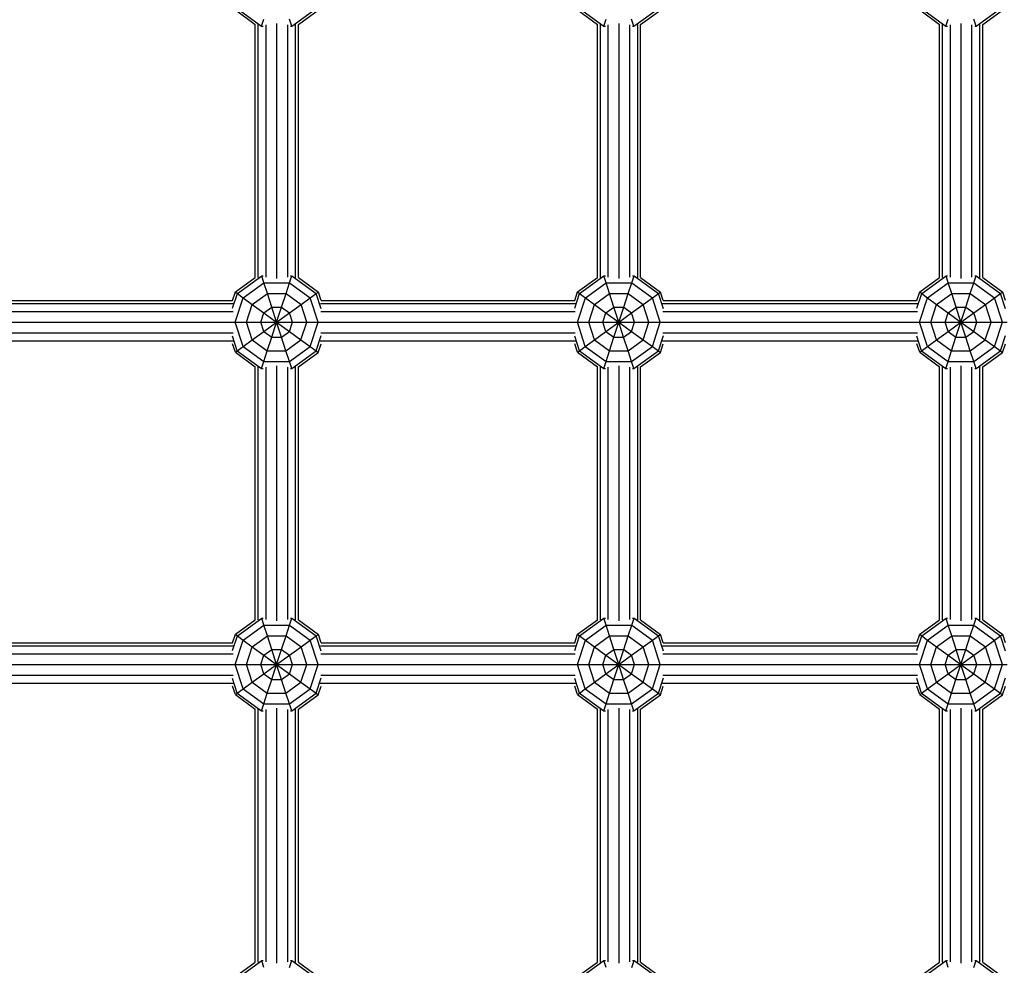
# Model space of a CAD drawing. Units: millimetres. Extents: x 370 to 13080, y -82 to 9497.
# Drawn here: x 6089 to 6455, y 3458 to 3809 of the extents above; entities that cross this region are included whole.
import ezdxf

# ---------------------------------------------------------------- set-up
doc = ezdxf.new("R2010")
doc.units = ezdxf.units.MM
doc.layers.add('1', color=7, linetype='Continuous')

msp = doc.modelspace()

# ---------------------------------------------------------------- linework, layer by layer
at = {"layer": '1', "color": 1}
for p, q in [((6169.43, 3812.49), (6176.82, 3807.11)), ((6170.15, 3813.04), (6179.17, 3806.46)), ((6190.34, 3806.45), (6199.38, 3813)), ((6192.82, 3807.12), (6200.17, 3812.45)), ((6296.28, 3812.49), (6303.67, 3807.11)), ((6297, 3813.04), (6306.03, 3806.46)), ((6317.2, 3806.45), (6326.24, 3813)), ((6319.67, 3807.12), (6327.03, 3812.45)), ((6423.14, 3812.49), (6430.53, 3807.11)), ((6423.86, 3813.04), (6432.89, 3806.46)), ((6444.05, 3806.45), (6453.1, 3813)), ((6446.53, 3807.12), (6453.88, 3812.45)), ((6179.17, 3806.46), (6179.98, 3809.03)), ((6190.34, 3806.45), (6189.48, 3809.01)), ((6306.03, 3806.46), (6306.84, 3809.03)), ((6317.2, 3806.45), (6316.34, 3809.01)), ((6432.89, 3806.46), (6433.69, 3809.03)), ((6444.05, 3806.45), (6443.19, 3809.01)), ((6179.17, 3806.46), (6179.73, 3806.46)), ((6189.84, 3806.45), (6190.34, 3806.45)), ((6306.03, 3806.46), (6306.59, 3806.46)), ((6316.7, 3806.45), (6317.2, 3806.45)), ((6432.89, 3806.46), (6433.44, 3806.46)), ((6443.56, 3806.45), (6444.05, 3806.45)), ((6169.46, 3707.97), (6176.82, 3713.3)), ((6170.18, 3707.43), (6179.22, 3713.98)), ((6180.02, 3711.41), (6179.22, 3713.98)), ((6179.22, 3713.98), (6179.73, 3713.98)), ((6189.52, 3711.4), (6190.39, 3713.96)), ((6189.84, 3713.96), (6190.39, 3713.96)), ((6190.39, 3713.96), (6199.42, 3707.38)), ((6192.82, 3713.31), (6200.2, 3707.93)), ((6296.32, 3707.97), (6303.67, 3713.3)), ((6297.04, 3707.43), (6306.08, 3713.98)), ((6306.88, 3711.41), (6306.08, 3713.98)), ((6306.08, 3713.98), (6306.59, 3713.98)), ((6316.38, 3711.4), (6317.25, 3713.96)), ((6316.7, 3713.96), (6317.25, 3713.96)), ((6317.25, 3713.96), (6326.27, 3707.38)), ((6319.67, 3713.31), (6327.06, 3707.93)), ((6423.17, 3707.97), (6430.53, 3713.3)), ((6423.89, 3707.43), (6432.94, 3713.98)), ((6433.74, 3711.41), (6432.94, 3713.98)), ((6432.94, 3713.98), (6433.44, 3713.98)), ((6443.24, 3711.4), (6444.11, 3713.96)), ((6443.56, 3713.96), (6444.11, 3713.96)), ((6444.11, 3713.96), (6453.13, 3707.38)), ((6446.53, 3713.31), (6453.92, 3707.93)), ((6172.33, 3705.84), (6180.02, 3711.41)), ((6180.02, 3711.41), (6189.52, 3711.4)), ((6181.29, 3707.41), (6180.02, 3711.41)), ((6188.2, 3707.4), (6189.52, 3711.4)), ((6189.52, 3711.4), (6197.2, 3705.8)), ((6299.19, 3705.84), (6306.88, 3711.41)), ((6306.88, 3711.41), (6316.38, 3711.4)), ((6308.15, 3707.41), (6306.88, 3711.41)), ((6315.05, 3707.4), (6316.38, 3711.4)), ((6316.38, 3711.4), (6324.06, 3705.8)), ((6426.04, 3705.84), (6433.74, 3711.41)), ((6433.74, 3711.41), (6443.24, 3711.4)), ((6435.01, 3707.41), (6433.74, 3711.41)), ((6441.91, 3707.4), (6443.24, 3711.4)), ((6443.24, 3711.4), (6450.91, 3705.8)), ((6168.38, 3701.93), (6170.18, 3707.43)), ((6168.42, 3704.78), (6169.46, 3707.97)), ((6169.38, 3696.81), (6172.33, 3705.84)), ((6169.46, 3707.97), (6170.18, 3707.43)), ((6170.18, 3707.43), (6172.33, 3705.84)), ((6172.33, 3705.84), (6175.7, 3703.36)), ((6175.7, 3703.36), (6181.29, 3707.41)), ((6181.29, 3707.41), (6188.2, 3707.4)), ((6182.91, 3702.37), (6181.29, 3707.41)), ((6186.54, 3702.36), (6188.2, 3707.4)), ((6188.2, 3707.4), (6193.77, 3703.33)), ((6193.77, 3703.33), (6197.2, 3705.8)), ((6197.2, 3705.8), (6199.42, 3707.38)), ((6200.12, 3696.76), (6197.2, 3705.8)), ((6199.42, 3707.38), (6200.2, 3707.93)), ((6201.24, 3701.75), (6199.42, 3707.38)), ((6201.22, 3704.78), (6200.2, 3707.93)), ((6295.24, 3701.93), (6297.04, 3707.43)), ((6295.28, 3704.78), (6296.32, 3707.97)), ((6296.24, 3696.81), (6299.19, 3705.84)), ((6296.32, 3707.97), (6297.04, 3707.43)), ((6297.04, 3707.43), (6299.19, 3705.84)), ((6299.19, 3705.84), (6302.56, 3703.36)), ((6302.56, 3703.36), (6308.15, 3707.41)), ((6308.15, 3707.41), (6315.05, 3707.4)), ((6309.77, 3702.37), (6308.15, 3707.41)), ((6313.39, 3702.36), (6315.05, 3707.4)), ((6315.05, 3707.4), (6320.63, 3703.33)), ((6320.63, 3703.33), (6324.06, 3705.8)), ((6324.06, 3705.8), (6326.27, 3707.38)), ((6326.98, 3696.76), (6324.06, 3705.8)), ((6326.27, 3707.38), (6327.06, 3707.93)), ((6328.1, 3701.75), (6326.27, 3707.38)), ((6328.08, 3704.78), (6327.06, 3707.93)), ((6422.1, 3701.93), (6423.89, 3707.43)), ((6422.13, 3704.78), (6423.17, 3707.97)), ((6423.1, 3696.81), (6426.04, 3705.84)), ((6423.17, 3707.97), (6423.89, 3707.43)), ((6423.89, 3707.43), (6426.04, 3705.84)), ((6426.04, 3705.84), (6429.42, 3703.36)), ((6429.42, 3703.36), (6435.01, 3707.41)), ((6435.01, 3707.41), (6441.91, 3707.4)), ((6436.62, 3702.37), (6435.01, 3707.41)), ((6440.25, 3702.36), (6441.91, 3707.4)), ((6441.91, 3707.4), (6447.49, 3703.33)), ((6447.49, 3703.33), (6450.91, 3705.8)), ((6450.91, 3705.8), (6453.13, 3707.38)), ((6453.84, 3696.76), (6450.91, 3705.8)), ((6453.13, 3707.38), (6453.92, 3707.93)), ((6454.95, 3701.75), (6453.13, 3707.38)), ((6454.93, 3704.78), (6453.92, 3707.93)), ((6173.56, 3696.8), (6175.7, 3703.36)), ((6175.7, 3703.36), (6179.97, 3700.24)), ((6179.97, 3700.24), (6182.91, 3702.37)), ((6182.91, 3702.37), (6186.54, 3702.36)), ((6184.71, 3696.78), (6182.91, 3702.37)), ((6184.71, 3696.78), (6186.54, 3702.36)), ((6186.54, 3702.36), (6189.47, 3700.23)), ((6189.47, 3700.23), (6193.77, 3703.33)), ((6195.9, 3696.77), (6193.77, 3703.33)), ((6300.42, 3696.8), (6302.56, 3703.36)), ((6302.56, 3703.36), (6306.83, 3700.24)), ((6306.83, 3700.24), (6309.77, 3702.37)), ((6309.77, 3702.37), (6313.39, 3702.36)), ((6311.57, 3696.78), (6309.77, 3702.37)), ((6311.57, 3696.78), (6313.39, 3702.36)), ((6313.39, 3702.36), (6316.33, 3700.23)), ((6316.33, 3700.23), (6320.63, 3703.33)), ((6322.75, 3696.77), (6320.63, 3703.33)), ((6427.27, 3696.8), (6429.42, 3703.36)), ((6429.42, 3703.36), (6433.68, 3700.24)), ((6433.68, 3700.24), (6436.62, 3702.37)), ((6436.62, 3702.37), (6440.25, 3702.36)), ((6438.42, 3696.78), (6436.62, 3702.37)), ((6438.42, 3696.78), (6440.25, 3702.36)), ((6440.25, 3702.36), (6443.18, 3700.23)), ((6443.18, 3700.23), (6447.49, 3703.33)), ((6449.61, 3696.77), (6447.49, 3703.33)), ((6178.84, 3696.79), (6179.97, 3700.24)), ((6179.97, 3700.24), (6184.71, 3696.78)), ((6184.71, 3696.78), (6189.47, 3700.23)), ((6190.59, 3696.77), (6189.47, 3700.23)), ((6305.7, 3696.79), (6306.83, 3700.24)), ((6306.83, 3700.24), (6311.57, 3696.78)), ((6311.57, 3696.78), (6316.33, 3700.23)), ((6317.44, 3696.77), (6316.33, 3700.23)), ((6432.56, 3696.79), (6433.68, 3700.24)), ((6433.68, 3700.24), (6438.42, 3696.78)), ((6438.42, 3696.78), (6443.18, 3700.23)), ((6444.3, 3696.77), (6443.18, 3700.23)), ((6167.83, 3696.81), (6169.38, 3696.81)), ((6172.3, 3687.77), (6169.38, 3696.81)), ((6169.38, 3696.81), (6173.56, 3696.8)), ((6175.68, 3690.23), (6173.56, 3696.8)), ((6173.56, 3696.8), (6178.84, 3696.79)), ((6179.96, 3693.34), (6178.84, 3696.79)), ((6178.84, 3696.79), (6184.71, 3696.78)), ((6179.96, 3693.34), (6184.71, 3696.78)), ((6182.89, 3691.2), (6184.71, 3696.78)), ((6184.71, 3696.78), (6189.46, 3693.32)), ((6186.52, 3691.2), (6184.71, 3696.78)), ((6184.71, 3696.78), (6190.59, 3696.77)), ((6189.46, 3693.32), (6190.59, 3696.77)), ((6190.59, 3696.77), (6195.9, 3696.77)), ((6193.75, 3690.21), (6195.9, 3696.77)), ((6195.9, 3696.77), (6200.12, 3696.76)), ((6197.17, 3687.73), (6200.12, 3696.76)), ((6200.12, 3696.76), (6201.8, 3696.76)), ((6294.69, 3696.81), (6296.24, 3696.81)), ((6299.16, 3687.77), (6296.24, 3696.81)), ((6296.24, 3696.81), (6300.42, 3696.8)), ((6302.54, 3690.23), (6300.42, 3696.8)), ((6300.42, 3696.8), (6305.7, 3696.79)), ((6306.82, 3693.34), (6305.7, 3696.79)), ((6305.7, 3696.79), (6311.57, 3696.78)), ((6306.82, 3693.34), (6311.57, 3696.78)), ((6309.75, 3691.2), (6311.57, 3696.78)), ((6311.57, 3696.78), (6316.32, 3693.32)), ((6313.38, 3691.2), (6311.57, 3696.78)), ((6311.57, 3696.78), (6317.44, 3696.77)), ((6316.32, 3693.32), (6317.44, 3696.77)), ((6317.44, 3696.77), (6322.75, 3696.77)), ((6320.61, 3690.21), (6322.75, 3696.77)), ((6322.75, 3696.77), (6326.98, 3696.76)), ((6324.03, 3687.73), (6326.98, 3696.76)), ((6326.98, 3696.76), (6328.66, 3696.76)), ((6421.54, 3696.81), (6423.1, 3696.81)), ((6426.02, 3687.77), (6423.1, 3696.81)), ((6423.1, 3696.81), (6427.27, 3696.8)), ((6429.4, 3690.23), (6427.27, 3696.8)), ((6427.27, 3696.8), (6432.56, 3696.79)), ((6433.67, 3693.34), (6432.56, 3696.79)), ((6432.56, 3696.79), (6438.42, 3696.78)), ((6433.67, 3693.34), (6438.42, 3696.78)), ((6436.6, 3691.2), (6438.42, 3696.78)), ((6438.42, 3696.78), (6443.17, 3693.32)), ((6440.23, 3691.2), (6438.42, 3696.78)), ((6438.42, 3696.78), (6444.3, 3696.77)), ((6443.17, 3693.32), (6444.3, 3696.77)), ((6444.3, 3696.77), (6449.61, 3696.77)), ((6447.47, 3690.21), (6449.61, 3696.77)), ((6449.61, 3696.77), (6453.84, 3696.76)), ((6450.89, 3687.73), (6453.84, 3696.76)), ((6453.84, 3696.76), (6455.52, 3696.76)), ((6170.15, 3686.18), (6168.38, 3691.63)), ((6175.68, 3690.23), (6179.96, 3693.34)), ((6179.96, 3693.34), (6182.89, 3691.2)), ((6181.26, 3686.17), (6182.89, 3691.2)), ((6182.89, 3691.2), (6186.52, 3691.2)), ((6186.52, 3691.2), (6189.46, 3693.32)), ((6188.16, 3686.16), (6186.52, 3691.2)), ((6189.46, 3693.32), (6193.75, 3690.21)), ((6199.38, 3686.14), (6201.24, 3691.82)), ((6297, 3686.18), (6295.24, 3691.63)), ((6302.54, 3690.23), (6306.82, 3693.34)), ((6306.82, 3693.34), (6309.75, 3691.2)), ((6308.12, 3686.17), (6309.75, 3691.2)), ((6309.75, 3691.2), (6313.38, 3691.2)), ((6313.38, 3691.2), (6316.32, 3693.32)), ((6315.02, 3686.16), (6313.38, 3691.2)), ((6316.32, 3693.32), (6320.61, 3690.21)), ((6326.24, 3686.14), (6328.1, 3691.82)), ((6423.86, 3686.18), (6422.1, 3691.63)), ((6429.4, 3690.23), (6433.67, 3693.34)), ((6433.67, 3693.34), (6436.6, 3691.2)), ((6434.98, 3686.17), (6436.6, 3691.2)), ((6436.6, 3691.2), (6440.23, 3691.2)), ((6440.23, 3691.2), (6443.17, 3693.32)), ((6441.88, 3686.16), (6440.23, 3691.2)), ((6443.17, 3693.32), (6447.47, 3690.21)), ((6453.1, 3686.14), (6454.95, 3691.82)), ((6169.43, 3685.64), (6168.41, 3688.78)), ((6170.15, 3686.18), (6172.3, 3687.77)), ((6172.3, 3687.77), (6175.68, 3690.23)), ((6172.3, 3687.77), (6179.98, 3682.17)), ((6175.68, 3690.23), (6181.26, 3686.17)), ((6188.16, 3686.16), (6193.75, 3690.21)), ((6189.48, 3682.16), (6197.17, 3687.73)), ((6193.75, 3690.21), (6197.17, 3687.73)), ((6197.17, 3687.73), (6199.38, 3686.14)), ((6200.17, 3685.59), (6201.21, 3688.78)), ((6296.28, 3685.64), (6295.27, 3688.78)), ((6297, 3686.18), (6299.16, 3687.77)), ((6299.16, 3687.77), (6302.54, 3690.23)), ((6299.16, 3687.77), (6306.84, 3682.17)), ((6302.54, 3690.23), (6308.12, 3686.17)), ((6315.02, 3686.16), (6320.61, 3690.21)), ((6316.34, 3682.16), (6324.03, 3687.73)), ((6320.61, 3690.21), (6324.03, 3687.73)), ((6324.03, 3687.73), (6326.24, 3686.14)), ((6327.03, 3685.59), (6328.07, 3688.78)), ((6423.14, 3685.64), (6422.12, 3688.78)), ((6423.86, 3686.18), (6426.02, 3687.77)), ((6426.02, 3687.77), (6429.4, 3690.23)), ((6426.02, 3687.77), (6433.69, 3682.17)), ((6429.4, 3690.23), (6434.98, 3686.17)), ((6441.88, 3686.16), (6447.47, 3690.21)), ((6443.19, 3682.16), (6450.89, 3687.73)), ((6447.47, 3690.21), (6450.89, 3687.73)), ((6450.89, 3687.73), (6453.1, 3686.14)), ((6453.88, 3685.59), (6454.93, 3688.78)), ((6169.43, 3685.64), (6170.15, 3686.18)), ((6169.43, 3685.64), (6176.82, 3680.25)), ((6170.15, 3686.18), (6179.17, 3679.61)), ((6179.98, 3682.17), (6181.26, 3686.17)), ((6181.26, 3686.17), (6188.16, 3686.16)), ((6189.48, 3682.16), (6188.16, 3686.16)), ((6190.34, 3679.59), (6199.38, 3686.14)), ((6192.82, 3680.26), (6200.17, 3685.59)), ((6199.38, 3686.14), (6200.17, 3685.59)), ((6296.28, 3685.64), (6297, 3686.18)), ((6296.28, 3685.64), (6303.67, 3680.25)), ((6297, 3686.18), (6306.03, 3679.61)), ((6306.84, 3682.17), (6308.12, 3686.17)), ((6308.12, 3686.17), (6315.02, 3686.16)), ((6316.34, 3682.16), (6315.02, 3686.16)), ((6317.2, 3679.59), (6326.24, 3686.14)), ((6319.67, 3680.26), (6327.03, 3685.59)), ((6326.24, 3686.14), (6327.03, 3685.59)), ((6423.14, 3685.64), (6423.86, 3686.18)), ((6423.14, 3685.64), (6430.53, 3680.25)), ((6423.86, 3686.18), (6432.89, 3679.61)), ((6433.69, 3682.17), (6434.98, 3686.17)), ((6434.98, 3686.17), (6441.88, 3686.16)), ((6443.19, 3682.16), (6441.88, 3686.16)), ((6444.05, 3679.59), (6453.1, 3686.14)), ((6446.53, 3680.26), (6453.88, 3685.59)), ((6453.1, 3686.14), (6453.88, 3685.59)), ((6179.17, 3679.61), (6179.98, 3682.17)), ((6179.98, 3682.17), (6189.48, 3682.16)), ((6190.34, 3679.59), (6189.48, 3682.16)), ((6306.03, 3679.61), (6306.84, 3682.17)), ((6306.84, 3682.17), (6316.34, 3682.16)), ((6317.2, 3679.59), (6316.34, 3682.16)), ((6432.89, 3679.61), (6433.69, 3682.17)), ((6433.69, 3682.17), (6443.19, 3682.16)), ((6444.05, 3679.59), (6443.19, 3682.16)), ((6179.17, 3679.61), (6179.73, 3679.6)), ((6189.84, 3679.59), (6190.34, 3679.59)), ((6306.03, 3679.61), (6306.59, 3679.6)), ((6316.7, 3679.59), (6317.2, 3679.59)), ((6432.89, 3679.61), (6433.44, 3679.6)), ((6443.56, 3679.59), (6444.05, 3679.59)), ((6169.46, 3581.12), (6176.82, 3586.44)), ((6170.18, 3580.57), (6179.22, 3587.12)), ((6180.02, 3584.55), (6179.22, 3587.12)), ((6179.22, 3587.12), (6179.73, 3587.12)), ((6189.52, 3584.54), (6190.39, 3587.1)), ((6189.84, 3587.1), (6190.39, 3587.1)), ((6190.39, 3587.1), (6199.42, 3580.52)), ((6192.82, 3586.46), (6200.2, 3581.07)), ((6296.32, 3581.12), (6303.67, 3586.44)), ((6297.04, 3580.57), (6306.08, 3587.12)), ((6306.88, 3584.55), (6306.08, 3587.12)), ((6306.08, 3587.12), (6306.59, 3587.12)), ((6316.38, 3584.54), (6317.25, 3587.1)), ((6316.7, 3587.1), (6317.25, 3587.1)), ((6317.25, 3587.1), (6326.27, 3580.52)), ((6319.67, 3586.46), (6327.06, 3581.07)), ((6423.17, 3581.12), (6430.53, 3586.44)), ((6423.89, 3580.57), (6432.94, 3587.12)), ((6433.74, 3584.55), (6432.94, 3587.12)), ((6432.94, 3587.12), (6433.44, 3587.12)), ((6443.24, 3584.54), (6444.11, 3587.1)), ((6443.56, 3587.1), (6444.11, 3587.1)), ((6444.11, 3587.1), (6453.13, 3580.52)), ((6446.53, 3586.46), (6453.92, 3581.07)), ((6172.33, 3578.98), (6180.02, 3584.55)), ((6180.02, 3584.55), (6189.52, 3584.54)), ((6181.29, 3580.55), (6180.02, 3584.55)), ((6188.2, 3580.54), (6189.52, 3584.54)), ((6189.52, 3584.54), (6197.2, 3578.94)), ((6299.19, 3578.98), (6306.88, 3584.55)), ((6306.88, 3584.55), (6316.38, 3584.54)), ((6308.15, 3580.55), (6306.88, 3584.55)), ((6315.05, 3580.54), (6316.38, 3584.54)), ((6316.38, 3584.54), (6324.06, 3578.94)), ((6426.04, 3578.98), (6433.74, 3584.55)), ((6433.74, 3584.55), (6443.24, 3584.54)), ((6435.01, 3580.55), (6433.74, 3584.55)), ((6441.91, 3580.54), (6443.24, 3584.54)), ((6443.24, 3584.54), (6450.91, 3578.94)), ((6168.38, 3575.08), (6170.18, 3580.57)), ((6168.42, 3577.93), (6169.46, 3581.12)), ((6169.38, 3569.95), (6172.33, 3578.98)), ((6169.46, 3581.12), (6170.18, 3580.57)), ((6170.18, 3580.57), (6172.33, 3578.98)), ((6172.33, 3578.98), (6175.7, 3576.5)), ((6175.7, 3576.5), (6181.29, 3580.55)), ((6181.29, 3580.55), (6188.2, 3580.54)), ((6182.91, 3575.51), (6181.29, 3580.55)), ((6186.54, 3575.51), (6188.2, 3580.54)), ((6188.2, 3580.54), (6193.77, 3576.48)), ((6193.77, 3576.48), (6197.2, 3578.94)), ((6197.2, 3578.94), (6199.42, 3580.52)), ((6200.12, 3569.9), (6197.2, 3578.94)), ((6199.42, 3580.52), (6200.2, 3581.07)), ((6201.24, 3574.89), (6199.42, 3580.52)), ((6201.22, 3577.93), (6200.2, 3581.07)), ((6295.24, 3575.08), (6297.04, 3580.57)), ((6295.28, 3577.93), (6296.32, 3581.12)), ((6296.24, 3569.95), (6299.19, 3578.98)), ((6296.32, 3581.12), (6297.04, 3580.57)), ((6297.04, 3580.57), (6299.19, 3578.98)), ((6299.19, 3578.98), (6302.56, 3576.5)), ((6302.56, 3576.5), (6308.15, 3580.55)), ((6308.15, 3580.55), (6315.05, 3580.54)), ((6309.77, 3575.51), (6308.15, 3580.55)), ((6313.39, 3575.51), (6315.05, 3580.54)), ((6315.05, 3580.54), (6320.63, 3576.48)), ((6320.63, 3576.48), (6324.06, 3578.94)), ((6324.06, 3578.94), (6326.27, 3580.52)), ((6326.98, 3569.9), (6324.06, 3578.94)), ((6326.27, 3580.52), (6327.06, 3581.07)), ((6328.1, 3574.89), (6326.27, 3580.52)), ((6328.08, 3577.93), (6327.06, 3581.07)), ((6422.1, 3575.08), (6423.89, 3580.57)), ((6422.13, 3577.93), (6423.17, 3581.12)), ((6423.1, 3569.95), (6426.04, 3578.98)), ((6423.17, 3581.12), (6423.89, 3580.57)), ((6423.89, 3580.57), (6426.04, 3578.98)), ((6426.04, 3578.98), (6429.42, 3576.5)), ((6429.42, 3576.5), (6435.01, 3580.55)), ((6435.01, 3580.55), (6441.91, 3580.54)), ((6436.62, 3575.51), (6435.01, 3580.55)), ((6440.25, 3575.51), (6441.91, 3580.54)), ((6441.91, 3580.54), (6447.49, 3576.48)), ((6447.49, 3576.48), (6450.91, 3578.94)), ((6450.91, 3578.94), (6453.13, 3580.52)), ((6453.84, 3569.9), (6450.91, 3578.94)), ((6453.13, 3580.52), (6453.92, 3581.07)), ((6454.95, 3574.89), (6453.13, 3580.52)), ((6454.93, 3577.93), (6453.92, 3581.07)), ((6173.56, 3569.94), (6175.7, 3576.5)), ((6175.7, 3576.5), (6179.97, 3573.38)), ((6179.97, 3573.38), (6182.91, 3575.51)), ((6182.91, 3575.51), (6186.54, 3575.51)), ((6184.71, 3569.93), (6182.91, 3575.51)), ((6184.71, 3569.93), (6186.54, 3575.51)), ((6186.54, 3575.51), (6189.47, 3573.37)), ((6189.47, 3573.37), (6193.77, 3576.48)), ((6195.9, 3569.91), (6193.77, 3576.48)), ((6300.42, 3569.94), (6302.56, 3576.5)), ((6302.56, 3576.5), (6306.83, 3573.38)), ((6306.83, 3573.38), (6309.77, 3575.51)), ((6309.77, 3575.51), (6313.39, 3575.51)), ((6311.57, 3569.93), (6309.77, 3575.51)), ((6311.57, 3569.93), (6313.39, 3575.51)), ((6313.39, 3575.51), (6316.33, 3573.37)), ((6316.33, 3573.37), (6320.63, 3576.48)), ((6322.75, 3569.91), (6320.63, 3576.48)), ((6427.27, 3569.94), (6429.42, 3576.5)), ((6429.42, 3576.5), (6433.68, 3573.38)), ((6433.68, 3573.38), (6436.62, 3575.51)), ((6436.62, 3575.51), (6440.25, 3575.51)), ((6438.42, 3569.93), (6436.62, 3575.51)), ((6438.42, 3569.93), (6440.25, 3575.51)), ((6440.25, 3575.51), (6443.18, 3573.37)), ((6443.18, 3573.37), (6447.49, 3576.48)), ((6449.61, 3569.91), (6447.49, 3576.48)), ((6178.84, 3569.93), (6179.97, 3573.38)), ((6179.97, 3573.38), (6184.71, 3569.93)), ((6184.71, 3569.93), (6189.47, 3573.37)), ((6190.59, 3569.92), (6189.47, 3573.37)), ((6305.7, 3569.93), (6306.83, 3573.38)), ((6306.83, 3573.38), (6311.57, 3569.93)), ((6311.57, 3569.93), (6316.33, 3573.37)), ((6317.44, 3569.92), (6316.33, 3573.37)), ((6432.56, 3569.93), (6433.68, 3573.38)), ((6433.68, 3573.38), (6438.42, 3569.93)), ((6438.42, 3569.93), (6443.18, 3573.37)), ((6444.3, 3569.92), (6443.18, 3573.37)), ((6167.83, 3569.95), (6169.38, 3569.95)), ((6172.3, 3560.91), (6169.38, 3569.95)), ((6169.38, 3569.95), (6173.56, 3569.94)), ((6175.68, 3563.38), (6173.56, 3569.94)), ((6173.56, 3569.94), (6178.84, 3569.93)), ((6179.96, 3566.48), (6178.84, 3569.93)), ((6178.84, 3569.93), (6184.71, 3569.93)), ((6179.96, 3566.48), (6184.71, 3569.93)), ((6182.89, 3564.34), (6184.71, 3569.93)), ((6184.71, 3569.93), (6189.46, 3566.47)), ((6186.52, 3564.34), (6184.71, 3569.93)), ((6184.71, 3569.93), (6190.59, 3569.92)), ((6189.46, 3566.47), (6190.59, 3569.92)), ((6190.59, 3569.92), (6195.9, 3569.91)), ((6193.75, 3563.35), (6195.9, 3569.91)), ((6195.9, 3569.91), (6200.12, 3569.9)), ((6197.17, 3560.87), (6200.12, 3569.9)), ((6200.12, 3569.9), (6201.8, 3569.9)), ((6294.69, 3569.95), (6296.24, 3569.95)), ((6299.16, 3560.91), (6296.24, 3569.95)), ((6296.24, 3569.95), (6300.42, 3569.94)), ((6302.54, 3563.38), (6300.42, 3569.94)), ((6300.42, 3569.94), (6305.7, 3569.93)), ((6306.82, 3566.48), (6305.7, 3569.93)), ((6305.7, 3569.93), (6311.57, 3569.93)), ((6306.82, 3566.48), (6311.57, 3569.93)), ((6309.75, 3564.34), (6311.57, 3569.93)), ((6311.57, 3569.93), (6316.32, 3566.47)), ((6313.38, 3564.34), (6311.57, 3569.93)), ((6311.57, 3569.93), (6317.44, 3569.92)), ((6316.32, 3566.47), (6317.44, 3569.92)), ((6317.44, 3569.92), (6322.75, 3569.91)), ((6320.61, 3563.35), (6322.75, 3569.91)), ((6322.75, 3569.91), (6326.98, 3569.9)), ((6324.03, 3560.87), (6326.98, 3569.9)), ((6326.98, 3569.9), (6328.66, 3569.9)), ((6421.54, 3569.95), (6423.1, 3569.95)), ((6426.02, 3560.91), (6423.1, 3569.95)), ((6423.1, 3569.95), (6427.27, 3569.94)), ((6429.4, 3563.38), (6427.27, 3569.94)), ((6427.27, 3569.94), (6432.56, 3569.93)), ((6433.67, 3566.48), (6432.56, 3569.93)), ((6432.56, 3569.93), (6438.42, 3569.93)), ((6433.67, 3566.48), (6438.42, 3569.93)), ((6436.6, 3564.34), (6438.42, 3569.93)), ((6438.42, 3569.93), (6443.17, 3566.47)), ((6440.23, 3564.34), (6438.42, 3569.93)), ((6438.42, 3569.93), (6444.3, 3569.92)), ((6443.17, 3566.47), (6444.3, 3569.92)), ((6444.3, 3569.92), (6449.61, 3569.91)), ((6447.47, 3563.35), (6449.61, 3569.91)), ((6449.61, 3569.91), (6453.84, 3569.9)), ((6450.89, 3560.87), (6453.84, 3569.9)), ((6453.84, 3569.9), (6455.52, 3569.9)), ((6170.15, 3559.33), (6168.38, 3564.78)), ((6172.3, 3560.91), (6175.68, 3563.38)), ((6175.68, 3563.38), (6179.96, 3566.48)), ((6175.68, 3563.38), (6181.26, 3559.31)), ((6179.96, 3566.48), (6182.89, 3564.34)), ((6181.26, 3559.31), (6182.89, 3564.34)), ((6182.89, 3564.34), (6186.52, 3564.34)), ((6186.52, 3564.34), (6189.46, 3566.47)), ((6188.16, 3559.3), (6186.52, 3564.34)), ((6188.16, 3559.3), (6193.75, 3563.35)), ((6189.46, 3566.47), (6193.75, 3563.35)), ((6193.75, 3563.35), (6197.17, 3560.87)), ((6199.38, 3559.28), (6201.24, 3564.96)), ((6297, 3559.33), (6295.24, 3564.78)), ((6299.16, 3560.91), (6302.54, 3563.38)), ((6302.54, 3563.38), (6306.82, 3566.48)), ((6302.54, 3563.38), (6308.12, 3559.31)), ((6306.82, 3566.48), (6309.75, 3564.34)), ((6308.12, 3559.31), (6309.75, 3564.34)), ((6309.75, 3564.34), (6313.38, 3564.34)), ((6313.38, 3564.34), (6316.32, 3566.47)), ((6315.02, 3559.3), (6313.38, 3564.34)), ((6315.02, 3559.3), (6320.61, 3563.35)), ((6316.32, 3566.47), (6320.61, 3563.35)), ((6320.61, 3563.35), (6324.03, 3560.87)), ((6326.24, 3559.28), (6328.1, 3564.96)), ((6423.86, 3559.33), (6422.1, 3564.78)), ((6426.02, 3560.91), (6429.4, 3563.38)), ((6429.4, 3563.38), (6433.67, 3566.48)), ((6429.4, 3563.38), (6434.98, 3559.31)), ((6433.67, 3566.48), (6436.6, 3564.34)), ((6434.98, 3559.31), (6436.6, 3564.34)), ((6436.6, 3564.34), (6440.23, 3564.34)), ((6440.23, 3564.34), (6443.17, 3566.47)), ((6441.88, 3559.3), (6440.23, 3564.34)), ((6441.88, 3559.3), (6447.47, 3563.35)), ((6443.17, 3566.47), (6447.47, 3563.35)), ((6447.47, 3563.35), (6450.89, 3560.87)), ((6453.1, 3559.28), (6454.95, 3564.96)), ((6169.43, 3558.78), (6168.41, 3561.93)), ((6169.43, 3558.78), (6170.15, 3559.33)), ((6170.15, 3559.33), (6172.3, 3560.91)), ((6170.15, 3559.33), (6179.17, 3552.75)), ((6172.3, 3560.91), (6179.98, 3555.31)), ((6179.98, 3555.31), (6181.26, 3559.31)), ((6181.26, 3559.31), (6188.16, 3559.3)), ((6189.48, 3555.3), (6188.16, 3559.3)), ((6189.48, 3555.3), (6197.17, 3560.87)), ((6190.34, 3552.73), (6199.38, 3559.28)), ((6197.17, 3560.87), (6199.38, 3559.28)), ((6199.38, 3559.28), (6200.17, 3558.73)), ((6200.17, 3558.73), (6201.21, 3561.93)), ((6296.28, 3558.78), (6295.27, 3561.93)), ((6296.28, 3558.78), (6297, 3559.33)), ((6297, 3559.33), (6299.16, 3560.91)), ((6297, 3559.33), (6306.03, 3552.75)), ((6299.16, 3560.91), (6306.84, 3555.31)), ((6306.84, 3555.31), (6308.12, 3559.31)), ((6308.12, 3559.31), (6315.02, 3559.3)), ((6316.34, 3555.3), (6315.02, 3559.3)), ((6316.34, 3555.3), (6324.03, 3560.87)), ((6317.2, 3552.73), (6326.24, 3559.28)), ((6324.03, 3560.87), (6326.24, 3559.28)), ((6326.24, 3559.28), (6327.03, 3558.73)), ((6327.03, 3558.73), (6328.07, 3561.93)), ((6423.14, 3558.78), (6422.12, 3561.93)), ((6423.14, 3558.78), (6423.86, 3559.33)), ((6423.86, 3559.33), (6426.02, 3560.91)), ((6423.86, 3559.33), (6432.89, 3552.75)), ((6426.02, 3560.91), (6433.69, 3555.31)), ((6433.69, 3555.31), (6434.98, 3559.31)), ((6434.98, 3559.31), (6441.88, 3559.3)), ((6443.19, 3555.3), (6441.88, 3559.3)), ((6443.19, 3555.3), (6450.89, 3560.87)), ((6444.05, 3552.73), (6453.1, 3559.28)), ((6450.89, 3560.87), (6453.1, 3559.28)), ((6453.1, 3559.28), (6453.88, 3558.73)), ((6453.88, 3558.73), (6454.93, 3561.93)), ((6169.43, 3558.78), (6176.82, 3553.4)), ((6192.82, 3553.41), (6200.17, 3558.73)), ((6296.28, 3558.78), (6303.67, 3553.4)), ((6319.67, 3553.41), (6327.03, 3558.73)), ((6423.14, 3558.78), (6430.53, 3553.4)), ((6446.53, 3553.41), (6453.88, 3558.73)), ((6179.17, 3552.75), (6179.98, 3555.31)), ((6179.17, 3552.75), (6179.73, 3552.75)), ((6179.98, 3555.31), (6189.48, 3555.3)), ((6190.34, 3552.73), (6189.48, 3555.3)), ((6189.84, 3552.73), (6190.34, 3552.73)), ((6306.03, 3552.75), (6306.84, 3555.31)), ((6306.03, 3552.75), (6306.59, 3552.75)), ((6306.84, 3555.31), (6316.34, 3555.3)), ((6317.2, 3552.73), (6316.34, 3555.3)), ((6316.7, 3552.73), (6317.2, 3552.73)), ((6432.89, 3552.75), (6433.69, 3555.31)), ((6432.89, 3552.75), (6433.44, 3552.75)), ((6433.69, 3555.31), (6443.19, 3555.3)), ((6444.05, 3552.73), (6443.19, 3555.3)), ((6443.56, 3552.73), (6444.05, 3552.73)), ((6169.46, 3454.26), (6176.82, 3459.59)), ((6170.18, 3453.71), (6179.22, 3460.26)), ((6180.02, 3457.69), (6179.22, 3460.26)), ((6179.22, 3460.26), (6179.73, 3460.26)), ((6189.52, 3457.68), (6190.39, 3460.25)), ((6189.84, 3460.25), (6190.39, 3460.25)), ((6190.39, 3460.25), (6199.42, 3453.67)), ((6192.82, 3459.6), (6200.2, 3454.21)), ((6296.32, 3454.26), (6303.67, 3459.59)), ((6297.04, 3453.71), (6306.08, 3460.26)), ((6306.88, 3457.69), (6306.08, 3460.26)), ((6306.08, 3460.26), (6306.59, 3460.26)), ((6316.38, 3457.68), (6317.25, 3460.25)), ((6316.7, 3460.25), (6317.25, 3460.25)), ((6317.25, 3460.25), (6326.27, 3453.67)), ((6319.67, 3459.6), (6327.06, 3454.21)), ((6423.17, 3454.26), (6430.53, 3459.59)), ((6423.89, 3453.71), (6432.94, 3460.26)), ((6433.74, 3457.69), (6432.94, 3460.26)), ((6432.94, 3460.26), (6433.44, 3460.26)), ((6443.24, 3457.68), (6444.11, 3460.25)), ((6443.56, 3460.25), (6444.11, 3460.25)), ((6444.11, 3460.25), (6453.13, 3453.67)), ((6446.53, 3459.6), (6453.92, 3454.21))]:
    msp.add_line(p, q, dxfattribs=at)
at = {"layer": '1', "color": 5}
for p, q in [((6176.82, 3713.3), (6176.82, 3807.11)), ((6177.89, 3713.34), (6177.89, 3807.06)), ((6180.82, 3713.45), (6180.82, 3806.98)), ((6184.82, 3712.94), (6184.82, 3807.49)), ((6188.82, 3713.46), (6188.82, 3806.95)), ((6191.74, 3713.34), (6191.74, 3807.1)), ((6192.82, 3713.31), (6192.82, 3807.12)), ((6303.67, 3713.3), (6303.67, 3807.11)), ((6304.74, 3713.34), (6304.74, 3807.06)), ((6307.67, 3713.45), (6307.67, 3806.98)), ((6311.67, 3712.94), (6311.67, 3807.49)), ((6315.67, 3713.46), (6315.67, 3806.95)), ((6318.6, 3713.34), (6318.6, 3807.1)), ((6319.67, 3713.31), (6319.67, 3807.12)), ((6430.53, 3713.3), (6430.53, 3807.11)), ((6431.6, 3713.34), (6431.6, 3807.06)), ((6434.53, 3713.45), (6434.53, 3806.98)), ((6438.53, 3712.94), (6438.53, 3807.49)), ((6442.53, 3713.46), (6442.53, 3806.95)), ((6445.46, 3713.34), (6445.46, 3807.1)), ((6446.53, 3713.31), (6446.53, 3807.12)), ((6074.07, 3703.71), (6168.69, 3703.71)), ((6074.36, 3704.78), (6168.42, 3704.78)), ((6200.93, 3703.71), (6295.55, 3703.71)), ((6201.22, 3704.78), (6295.28, 3704.78)), ((6327.78, 3703.71), (6422.41, 3703.71)), ((6328.08, 3704.78), (6422.13, 3704.78)), ((6074.2, 3700.78), (6168.59, 3700.78)), ((6201.05, 3700.78), (6295.44, 3700.78)), ((6327.91, 3700.78), (6422.3, 3700.78)), ((6074.94, 3696.78), (6167.84, 3696.78)), ((6201.8, 3696.78), (6294.7, 3696.78)), ((6328.65, 3696.78), (6421.55, 3696.78)), ((6074.2, 3692.78), (6168.59, 3692.78)), ((6201.06, 3692.78), (6295.45, 3692.78)), ((6327.91, 3692.78), (6422.31, 3692.78)), ((6074.06, 3689.85), (6168.69, 3689.85)), ((6200.92, 3689.85), (6295.55, 3689.85)), ((6327.78, 3689.85), (6422.4, 3689.85)), ((6176.82, 3586.44), (6176.82, 3680.25)), ((6177.89, 3586.48), (6177.89, 3680.21)), ((6180.82, 3586.59), (6180.82, 3680.13)), ((6184.82, 3586.08), (6184.82, 3680.63)), ((6188.82, 3586.6), (6188.82, 3680.09)), ((6191.74, 3586.48), (6191.74, 3680.24)), ((6192.82, 3586.46), (6192.82, 3680.26)), ((6303.67, 3586.44), (6303.67, 3680.25)), ((6304.74, 3586.48), (6304.74, 3680.21)), ((6307.67, 3586.59), (6307.67, 3680.13)), ((6311.67, 3586.08), (6311.67, 3680.63)), ((6315.67, 3586.6), (6315.67, 3680.09)), ((6318.6, 3586.48), (6318.6, 3680.24)), ((6319.67, 3586.46), (6319.67, 3680.26)), ((6430.53, 3586.44), (6430.53, 3680.25)), ((6431.6, 3586.48), (6431.6, 3680.21)), ((6434.53, 3586.59), (6434.53, 3680.13)), ((6438.53, 3586.08), (6438.53, 3680.63)), ((6442.53, 3586.6), (6442.53, 3680.09)), ((6445.46, 3586.48), (6445.46, 3680.24)), ((6446.53, 3586.46), (6446.53, 3680.26)), ((6074.36, 3577.93), (6168.42, 3577.93)), ((6201.22, 3577.93), (6295.28, 3577.93)), ((6328.08, 3577.93), (6422.13, 3577.93)), ((6074.07, 3576.85), (6168.69, 3576.85)), ((6074.2, 3573.93), (6168.59, 3573.93)), ((6200.93, 3576.85), (6295.55, 3576.85)), ((6201.05, 3573.93), (6295.44, 3573.93)), ((6327.78, 3576.85), (6422.41, 3576.85)), ((6327.91, 3573.93), (6422.3, 3573.93)), ((6074.94, 3569.93), (6167.84, 3569.93)), ((6201.8, 3569.93), (6294.7, 3569.93)), ((6328.65, 3569.93), (6421.55, 3569.93)), ((6074.06, 3563), (6168.69, 3563)), ((6074.2, 3565.93), (6168.59, 3565.93)), ((6200.92, 3563), (6295.55, 3563)), ((6201.06, 3565.93), (6295.45, 3565.93)), ((6327.78, 3563), (6422.4, 3563)), ((6327.91, 3565.93), (6422.31, 3565.93)), ((6176.82, 3459.59), (6176.82, 3553.4)), ((6177.89, 3459.63), (6177.89, 3553.35)), ((6180.82, 3459.74), (6180.82, 3553.27)), ((6184.82, 3459.22), (6184.82, 3553.77)), ((6188.82, 3459.75), (6188.82, 3553.23)), ((6191.74, 3459.62), (6191.74, 3553.38)), ((6192.82, 3459.6), (6192.82, 3553.41)), ((6303.67, 3459.59), (6303.67, 3553.4)), ((6304.74, 3459.63), (6304.74, 3553.35)), ((6307.67, 3459.74), (6307.67, 3553.27)), ((6311.67, 3459.22), (6311.67, 3553.77)), ((6315.67, 3459.75), (6315.67, 3553.23)), ((6318.6, 3459.62), (6318.6, 3553.38)), ((6319.67, 3459.6), (6319.67, 3553.41)), ((6430.53, 3459.59), (6430.53, 3553.4)), ((6431.6, 3459.63), (6431.6, 3553.35)), ((6434.53, 3459.74), (6434.53, 3553.27)), ((6438.53, 3459.22), (6438.53, 3553.77)), ((6442.53, 3459.75), (6442.53, 3553.23)), ((6445.46, 3459.62), (6445.46, 3553.38)), ((6446.53, 3459.6), (6446.53, 3553.41))]:
    msp.add_line(p, q, dxfattribs=at)

doc.saveas('drawing.dxf')
